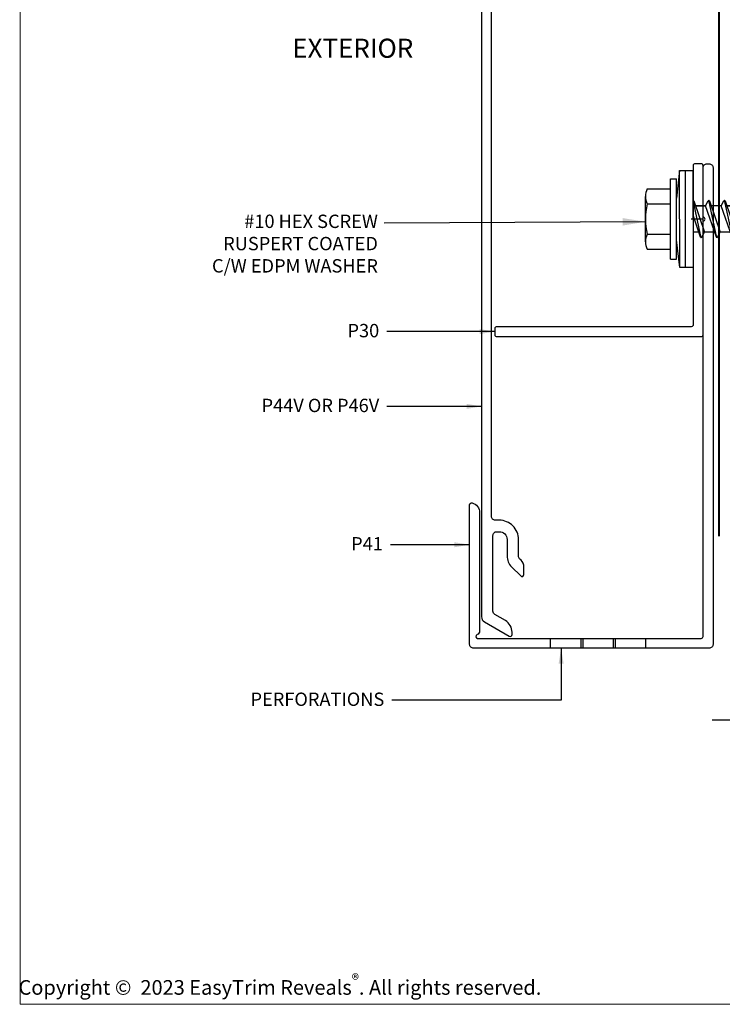
# Model space of a CAD drawing. Units: millimetres. Extents: x 0 to 2429, y -1517 to 254.
# Drawn here: x 0 to 92, y -284 to -155 of the extents above; entities that cross this region are included whole.
import ezdxf
from ezdxf.enums import TextEntityAlignment as Align

# ---------------------------------------------------------------- set-up
doc = ezdxf.new("R2010")
doc.units = ezdxf.units.MM
doc.linetypes.add('DASHED2', pattern=[0.375, 0.25, -0.125])
doc.layers.add('border', color=4, linetype='Continuous', lineweight=20)
for name, color, linetype in [('Copyright', 253, 'Continuous'), ('Dim', 8, 'Continuous'), ('FASTENER', 9, 'Continuous'), ('OTHER MATERIAL', 8, 'Continuous'), ('TEXT', 6, 'Continuous')]:
    doc.layers.add(name, color=color, linetype=linetype)
doc.layers.add('FastPlank', color=7, linetype='Continuous', true_color=0xff3300)
doc.styles.add('DIM', font='simplex.shx')
doc.styles.add('EZ-Metric', font='simplex.shx', dxfattribs={"height": 1.75})
doc.styles.get("Standard").update_dxf_attribs({"font": 'arial.ttf'})
doc.dimstyles.new('EZ-mmX1', dxfattribs={"dimtxt": 2, "dimasz": 2.5, "dimexe": 1, "dimexo": 0.5, "dimgap": 1, "dimtad": 1, "dimtih": 1, "dimtoh": 1, "dimzin": 4, "dimdsep": 46, "dimtxsty": 'EZ-Metric', "dimcen": 0.15, "dimazin": 3, "dimtfac": 1, "dimtofl": 0, "dimtmove": 0, "dimatfit": 1, "dimfxl": 1, "dimarcsym": 0})
doc.dimstyles.new('EZ-x1', dxfattribs={"dimtxt": 1.75, "dimasz": 2, "dimexe": 1, "dimexo": 1, "dimgap": 1, "dimtad": 1, "dimtih": 1, "dimtoh": 1, "dimdec": 0, "dimzin": 4, "dimdsep": 46, "dimtxsty": 'EZ-Metric', "dimcen": 0.15, "dimazin": 3, "dimtfac": 1, "dimtdec": 0, "dimtofl": 0, "dimtmove": 0, "dimatfit": 1, "dimfxl": 1, "dimarcsym": 0})

# ---------------------------------------------------------------- blocks, each defined once
blk = doc.blocks.new('#10HHx1.5 SELF DRILLING SCREW')
at = {"layer": 'FASTENER'}
for p, q in [((-0.1559, 0.2362), (-0.1559, 0.1161)), ((0.1559, 0.2362), (0.1559, 0.1161)), ((-0.2069, 0.1161), (0.2069, 0.1161)), ((-0.2069, 0.0854), (0.2069, 0.0854)), ((-0.0941, -0.0391), (0.02, 0)), ((0.0972, 0.0002), (0.0975, -0.0001)), ((-0.0975, -0.0423), (0.0975, -0.0001)), ((-0.0975, -0.0423), (-0.0941, -0.0391)), ((-0.0975, -0.0423), (-0.0941, -0.0456)), ((-0.0941, -0.0456), (-0.0682, -0.059)), ((-0.0682, -0.0303), (-0.0682, -0.0002)), ((0.0941, -0.0033), (-0.0682, -0.059)), ((0.0682, -0.0646), (0.0682, -0.0122)), ((0.0682, -0.0122), (0.0682, -0.0645)), ((0.0975, -0.0001), (0.0941, -0.0033)), ((-0.0975, -0.1234), (0.0975, -0.0812)), ((-0.0941, -0.1202), (0.0682, -0.0645)), ((-0.0682, -0.1114), (-0.0682, -0.059)), ((0.0941, -0.0844), (-0.0682, -0.1401)), ((0.0682, -0.0645), (0.0941, -0.0779)), ((0.0682, -0.1457), (0.0682, -0.0933)), ((0.0941, -0.0779), (0.0975, -0.0812)), ((0.0975, -0.0812), (0.0941, -0.0844)), ((-0.0975, -0.1234), (-0.0941, -0.1202)), ((-0.0975, -0.1234), (-0.0941, -0.1267)), ((-0.0941, -0.1267), (-0.0682, -0.1401)), ((-0.0941, -0.2014), (0.0682, -0.1457)), ((-0.0682, -0.1925), (-0.0682, -0.1401)), ((0.0682, -0.1457), (0.0941, -0.1591)), ((-0.0975, -0.2046), (0.0975, -0.1624)), ((-0.0975, -0.2046), (-0.0941, -0.2014)), ((0.0941, -0.1656), (-0.0682, -0.2213)), ((0.0682, -0.2268), (0.0682, -0.1744)), ((0.0682, -0.1744), (0.0682, -0.2267)), ((0.0941, -0.1591), (0.0975, -0.1624)), ((0.0975, -0.1624), (0.0941, -0.1656)), ((-0.0975, -0.2046), (-0.0941, -0.2079)), ((-0.0975, -0.2856), (0.0975, -0.2434)), ((-0.0941, -0.2079), (-0.0682, -0.2213)), ((-0.0941, -0.2824), (0.0682, -0.2267)), ((-0.0682, -0.2736), (-0.0682, -0.2212)), ((0.0941, -0.2467), (-0.0682, -0.3023)), ((0.0682, -0.2267), (0.0941, -0.2402)), ((0.0941, -0.2402), (0.0975, -0.2434)), ((0.0975, -0.2434), (0.0941, -0.2467)), ((-0.0975, -0.2856), (-0.0941, -0.2824)), ((-0.0975, -0.2856), (-0.0941, -0.2889)), ((-0.0941, -0.2889), (-0.0682, -0.3023)), ((-0.0682, -0.3547), (-0.0682, -0.3023)), ((0.0682, -0.3079), (0.0682, -0.2555)), ((0.0682, -0.2555), (0.0682, -0.3078)), ((-0.0975, -0.3667), (0.0975, -0.3245)), ((-0.0941, -0.3635), (0.0682, -0.3078)), ((0.0941, -0.3278), (-0.0682, -0.3834)), ((0.0682, -0.3078), (0.0941, -0.3213)), ((0.0682, -0.389), (0.0682, -0.3366)), ((0.0682, -0.3366), (0.0682, -0.3889)), ((0.0941, -0.3213), (0.0975, -0.3245)), ((0.0975, -0.3245), (0.0941, -0.3278)), ((-0.0975, -0.3667), (-0.0941, -0.3635)), ((-0.0975, -0.3667), (-0.0941, -0.37)), ((-0.0975, -0.4478), (0.0975, -0.4056)), ((-0.0941, -0.37), (-0.0682, -0.3834)), ((-0.0941, -0.4446), (0.0682, -0.3889)), ((-0.0682, -0.4358), (-0.0682, -0.3834)), ((0.0682, -0.3889), (0.0941, -0.4024)), ((0.0941, -0.4024), (0.0975, -0.4056)), ((0.0975, -0.4056), (0.0941, -0.4089)), ((-0.0975, -0.4478), (-0.0941, -0.4446)), ((-0.0975, -0.4478), (-0.0941, -0.4511)), ((-0.0941, -0.4511), (-0.0682, -0.4645)), ((0.0941, -0.4089), (-0.0682, -0.4645)), ((0.0682, -0.4701), (0.0682, -0.4177)), ((-0.0975, -0.529), (0.0975, -0.4868)), ((-0.0941, -0.5258), (0.0682, -0.4701)), ((-0.0682, -0.5169), (-0.0682, -0.4645)), ((0.0941, -0.4901), (-0.0682, -0.5457)), ((0.0682, -0.4701), (0.0941, -0.4836)), ((0.0682, -0.5513), (0.0682, -0.4988)), ((0.0682, -0.4988), (0.0682, -0.5512)), ((0.0941, -0.4836), (0.0975, -0.4868)), ((0.0975, -0.4868), (0.0941, -0.4901)), ((-0.0975, -0.529), (-0.0941, -0.5258)), ((-0.0975, -0.529), (-0.0941, -0.5323)), ((-0.0941, -0.5323), (-0.0682, -0.5457)), ((-0.0941, -0.6068), (0.0682, -0.5512)), ((-0.0682, -0.598), (-0.0682, -0.5456)), ((0.0682, -0.5512), (0.0941, -0.5646)), ((-0.0975, -0.61), (0.0975, -0.5678)), ((-0.0975, -0.61), (-0.0941, -0.6068)), ((0.0941, -0.5711), (-0.0682, -0.6267)), ((0.0682, -0.6324), (0.0682, -0.58)), ((0.0682, -0.58), (0.0682, -0.6323)), ((0.0941, -0.5646), (0.0975, -0.5678)), ((0.0975, -0.5678), (0.0941, -0.5711)), ((-0.0975, -0.61), (-0.0941, -0.6133)), ((-0.0975, -0.6911), (0.0975, -0.6489)), ((-0.0941, -0.6133), (-0.0682, -0.6267)), ((-0.0941, -0.6879), (0.0682, -0.6323)), ((-0.0682, -0.6791), (-0.0682, -0.6267)), ((0.0941, -0.6522), (-0.0682, -0.7078)), ((0.0682, -0.6323), (0.0941, -0.6457)), ((0.0941, -0.6457), (0.0975, -0.6489)), ((0.0975, -0.6489), (0.0941, -0.6522)), ((-0.0975, -0.6911), (-0.0941, -0.6879)), ((-0.0975, -0.6911), (-0.0941, -0.6944)), ((-0.0941, -0.6944), (-0.0682, -0.7078)), ((-0.0682, -0.7602), (-0.0682, -0.7078)), ((0.0682, -0.7135), (0.0682, -0.6611)), ((0.0682, -0.6611), (0.0682, -0.7134)), ((-0.0975, -0.7722), (0.0975, -0.73)), ((-0.0941, -0.769), (0.0682, -0.7134)), ((0.0941, -0.7333), (-0.0682, -0.7889)), ((0.0682, -0.7134), (0.0941, -0.7268)), ((0.0682, -0.7946), (0.0682, -0.7422)), ((0.0941, -0.7268), (0.0975, -0.73)), ((0.0975, -0.73), (0.0941, -0.7333)), ((-0.0975, -0.7722), (-0.0941, -0.769)), ((-0.0975, -0.7722), (-0.0941, -0.7755)), ((-0.0975, -0.8534), (0.0975, -0.8112)), ((-0.0941, -0.7755), (-0.0682, -0.7889)), ((-0.0941, -0.8502), (0.0682, -0.7946)), ((-0.0682, -0.8413), (-0.0682, -0.7889)), ((0.0682, -0.7946), (0.0941, -0.808)), ((0.0941, -0.808), (0.0975, -0.8112)), ((0.0975, -0.8112), (0.0941, -0.8145)), ((-0.0975, -0.8534), (-0.0941, -0.8502)), ((-0.0975, -0.8534), (-0.0941, -0.8567)), ((-0.0941, -0.8567), (-0.0682, -0.8701)), ((0.0941, -0.8145), (-0.0682, -0.8701)), ((0.0682, -0.8757), (0.0682, -0.8233)), ((0.0682, -0.8233), (0.0682, -0.8756)), ((-0.0975, -0.9345), (0.0975, -0.8922)), ((-0.0941, -0.9312), (0.0682, -0.8756)), ((-0.0682, -0.9224), (-0.0682, -0.87)), ((0.0941, -0.8955), (-0.0682, -0.9511)), ((0.0682, -0.8756), (0.0941, -0.889)), ((0.0682, -0.9568), (0.0682, -0.9044)), ((0.0682, -0.9044), (0.0682, -0.9567)), ((0.0941, -0.889), (0.0975, -0.8922)), ((0.0975, -0.8922), (0.0941, -0.8955)), ((-0.0975, -0.9345), (-0.0941, -0.9312)), ((-0.0975, -0.9345), (-0.0941, -0.9377)), ((-0.0941, -0.9377), (-0.0682, -0.9511)), ((-0.0941, -1.0123), (0.0682, -0.9567)), ((-0.0682, -1.0035), (-0.0682, -0.9511)), ((0.0682, -0.9567), (0.0941, -0.9701)), ((-0.0975, -1.0156), (0.0975, -0.9733)), ((-0.0975, -1.0156), (-0.0941, -1.0123)), ((-0.0975, -1.0156), (-0.0941, -1.0188)), ((0.0941, -0.9766), (-0.0682, -1.0323)), ((0.0682, -1.0379), (0.0682, -0.9855)), ((0.0682, -0.9855), (0.0682, -1.0378)), ((0.0941, -0.9701), (0.0975, -0.9733)), ((0.0975, -0.9733), (0.0941, -0.9766)), ((-0.0975, -1.0967), (0.0975, -1.0544)), ((-0.0941, -1.0188), (-0.0682, -1.0323)), ((-0.0941, -1.0934), (0.0682, -1.0378)), ((-0.0682, -1.0846), (-0.0682, -1.0323)), ((0.0941, -1.0577), (-0.0682, -1.1134)), ((0.0682, -1.0378), (0.0941, -1.0512)), ((0.0682, -1.119), (0.0682, -1.0666)), ((0.0941, -1.0512), (0.0975, -1.0544)), ((0.0975, -1.0544), (0.0941, -1.0577)), ((-0.0975, -1.0967), (-0.0941, -1.0934)), ((-0.0975, -1.0967), (-0.0941, -1.0999)), ((-0.0941, -1.0999), (-0.0682, -1.1134)), ((-0.0682, -1.1657), (-0.0682, -1.1134)), ((-0.0975, -1.1779), (0.0975, -1.1356)), ((-0.0941, -1.1746), (0.0682, -1.119)), ((0.0941, -1.1389), (-0.0682, -1.1946)), ((0.0682, -1.119), (0.0941, -1.1324)), ((0.0941, -1.1324), (0.0975, -1.1356)), ((0.0975, -1.1356), (0.0941, -1.1389)), ((-0.0975, -1.1779), (-0.0941, -1.1746)), ((-0.0975, -1.1779), (-0.0941, -1.1811)), ((-0.0941, -1.1811), (-0.0682, -1.1946))]:
    blk.add_line(p, q, dxfattribs=at)
at = {"layer": 'FASTENER', "linetype": 'Continuous'}
for p, q in [((-0.1169, 0.246), (0.1169, 0.246)), ((-0.078, 0.2362), (-0.078, 0.1161)), ((0.078, 0.2362), (0.078, 0.1161)), ((-0.2069, 0.1161), (-0.2069, 0.0854)), ((0.2069, 0.1161), (0.2069, 0.0854)), ((0.0125, -1.3679), (0.0693, -1.1559)), ((0.0693, -1.1559), (0.0777, -1.1559)), ((0.0777, -1.3679), (0.0777, -1.1445)), ((-0.0777, -1.1896), (-0.0777, -1.3679)), ((-0.0777, -1.3679), (0.0125, -1.3679)), ((-0.0777, -1.3679), (0, -1.4146)), ((0, -1.4146), (0.0777, -1.3679)), ((0.0036, -1.4125), (0.0777, -1.3679))]:
    blk.add_line(p, q, dxfattribs=at)
at = {"layer": 'FASTENER', "ltscale": 0.5}
for p, q in [((-0.25, 0.0684), (-0.1075, 0.0854)), ((0.25, 0.0696), (0.1075, 0.0854)), ((-0.25, 0.0384), (0.25, 0.0396))]:
    blk.add_line(p, q, dxfattribs=at)
blk.add_lwpolyline([(-0.25, 0.0684), (0.25, 0.0696), (0.25, 0.0006), (-0.25, -0.0006)], close=True, dxfattribs=at)
at = {"layer": 'FASTENER', "linetype": 'Continuous'}
for centre, radius, start, end in [((-0.1169, 0.1639), 0.0821, 61.6553, 118.3447), ((0, -0.0676), 0.3136, 75.6075, 104.3925), ((0.1169, 0.1639), 0.0821, 61.6553, 118.3447)]:
    blk.add_arc(centre, radius, start, end, dxfattribs=at)
blk = doc.blocks.new('FP Typ Detail Template')
at = {"layer": 'border', "color": 4}
blk.add_lwpolyline([(195.96, 254), (195.96, 0), (0, 0), (0, 254)], close=True, dxfattribs=at)
at = {"layer": 'Copyright', "insert": (68.34, 3.96), "char_height": 1.92, "attachment_point": 3}
blk.add_mtext('\\A1;{\\fSwis721 Lt BT|b0|i0|c0|p34;Copyright ©  2023 EasyTrim Reveals\\H0.75833x;\\S®^ ;\\H1.31869x;. All rights reserved.\\P\\P  }', dxfattribs=at)
at = {"layer": 'TEXT', "color": 2, "linetype": 'Continuous', "ltscale": 2, "style": 'DIM'}
for tag, p in [('DESCRIPTION', (147.13, 17.56)), ('DWGNUMBER', (183.08, 4.93))]:
    blk.add_attdef(tag, text='', height=2.54, dxfattribs=at).set_placement(p, align=Align.MIDDLE)
at = {"layer": 'TEXT', "color": 3, "linetype": 'Continuous', "ltscale": 2, "style": 'DIM'}
for tag, p in [('SCALE', (162.53, 12.41)), ('DATEDWN', (162.52, 7.93))]:
    blk.add_attdef(tag, text='', height=1.58, dxfattribs=at).set_placement(p, align=Align.TOP_CENTER)

msp = doc.modelspace()

# ---------------------------------------------------------------- linework, layer by layer
at = {"layer": 'Dim'}
msp.add_line((89.545, -181.09), (88.001, -181.09), dxfattribs=at)
at = {"layer": 'Dim', "linetype": 'Continuous'}
msp.add_lwpolyline([(90.72, -246.7), (116.338, -246.7), (118.542, -243.433), (118.792, -250.364), (121.051, -246.7), (157.375, -246.7)], dxfattribs=at)
at = {"layer": 'FastPlank'}
for p, q in [((77.808, -237.34), (77.808, -236.04)), ((78.058, -237.34), (78.058, -236.04)), ((82.058, -237.34), (82.058, -236.04))]:
    msp.add_line(p, q, dxfattribs=at)
msp.add_lwpolyline([(60.499, -137.773), (60.499, -233.215, 0.2679636), (60.874, -233.865), (64.132, -235.746, 0.5640374), (64.499, -235.524), (64.499, -235.236, 0.2679636), (63.624, -233.72), (62.249, -232.926, -0.2679636), (61.999, -232.493), (61.999, -222.557, -0.4142136), (62.499, -222.057), (62.823, -222.057, -0.4142136), (63.849, -223.083), (63.849, -225.246, 0.1989124), (64.434, -226.66), (65.63, -227.856, 0.6681786), (66.057, -227.679), (66.057, -226.679, 0.1989124), (65.691, -225.795), (65.495, -225.6, -0.1989124), (65.349, -225.246), (65.349, -223.083, 0.4142136), (62.823, -220.557), (62.299, -220.557, -0.4142136), (61.799, -220.057), (61.799, -138.379, -0.2679492)], format="xyb", dxfattribs=at)
for points in [[(60.242, -235.082, -0.3178373), (59.908, -235.554, 0.8430391), (59.992, -236.039), (89.295, -236.04, 0.4142136), (89.545, -235.79), (89.545, -181.34, 1), (89.545, -180.84), (89.545, -174.34, -0.4142136), (90.045, -173.84), (90.345, -173.84, -0.4142136), (90.845, -174.34), (90.845, -236.84, -0.4142136), (90.345, -237.34), (59.442, -237.339, -0.4142136), (58.942, -236.839), (58.942, -218.539, -0.4865133), (59.251, -218.297, -0.3454303), (60.242, -219.559)], [(62.245, -196.24, 0.4142136), (62.495, -196.49), (89.295, -196.49, 0.4142136), (89.545, -196.24), (89.545, -174.09, 0.4142136), (89.295, -173.84), (88.495, -173.84, 0.4142136), (88.245, -174.09), (88.245, -194.94, -0.4142136), (87.995, -195.19), (62.495, -195.19, 0.4142136), (62.245, -195.44)]]:
    msp.add_lwpolyline(points, format="xyb", close=True, dxfattribs=at)
at = {"layer": 'OTHER MATERIAL', "ltscale": 5}
for p, q in [((69.558, -237.34), (69.558, -236.04)), ((73.558, -237.34), (73.558, -236.04)), ((73.808, -237.34), (73.808, -236.04))]:
    msp.add_line(p, q, dxfattribs=at)
at = {"layer": 'OTHER MATERIAL', "linetype": 'DASHED2', "ltscale": 10, "const_width": 0.25}
msp.add_lwpolyline([(91.625, -58.794), (91.625, -222.683), (91.625, -222.683)], dxfattribs=at)

# ---------------------------------------------------------------- block references
at = {"layer": 'OTHER MATERIAL'}
msp.add_blockref('FP Typ Detail Template', (0, -284), dxfattribs=at)
at = {"layer": 'OTHER MATERIAL', "xscale": 25.4, "yscale": 25.4, "zscale": 25.4, "rotation": 90}
msp.add_blockref('#10HHx1.5 SELF DRILLING SCREW', (88.231, -181.09), dxfattribs=at)

# ---------------------------------------------------------------- texts
at = {"layer": 'Dim', "style": 'EZ-Metric'}
for s, width, gutter_width, insert, char_height, attachment_point in [('EXTERIOR', 19.13922, 8.75, (43.619, -158.697), 2.5, 5), ('\\A1;#10 HEX SCREW\\PRUSPERT COATED\\PC/W EDPM WASHER', 39.15291, 10, (46.914, -180.507), 1.75, 3)]:
    msp.add_mtext_dynamic_manual_height_columns(s, width=width, gutter_width=gutter_width, heights=[0], dxfattribs=dict(at, insert=insert, char_height=char_height, attachment_point=attachment_point))
at = {"layer": 'Dim', "insert": (47.087, -194.831), "char_height": 1.75, "width": 7.66667, "attachment_point": 3, "style": 'EZ-Metric'}
msp.add_mtext('P30', dxfattribs=at)
at = {"layer": 'Dim', "char_height": 1.75, "attachment_point": 3, "style": 'EZ-Metric'}
for s, insert in [('P44V OR P46V', (47.087, -204.637)), ('P41', (47.563, -222.768)), ('PERFORATIONS', (47.753, -243.143))]:
    msp.add_mtext(s, dxfattribs=dict(at, insert=insert))

# ---------------------------------------------------------------- leaders
at = {"layer": 'Dim'}
for points, dimstyle, override in [([(81.99, -181.433), (47.75, -181.621)], 'EZ-mmX1', {"dimasz": 3}), ([(70.934, -237.34), (70.934, -244.143), (48.753, -244.143)], 'EZ-x1', {"dimgap": 1, "dimtad": 0})]:
    msp.add_leader(points, dimstyle=dimstyle, override=override, dxfattribs=at)
at = {"layer": 'Dim', "annotation_type": 0, "has_hookline": 1, "hookline_direction": 1}
for points, text_width in [([(62.245, -195.831), (48.087, -195.831)], 4.583), ([(60.546, -205.637), (48.087, -205.637)], 19.917), ([(58.942, -223.768), (48.563, -223.768)], 3.833)]:
    msp.add_leader(points, dimstyle='EZ-mmX1', override={"dimasz": 2, "dimgap": 1, "dimtad": 0}, dxfattribs=dict(at, text_width=text_width))

doc.saveas('drawing.dxf')
